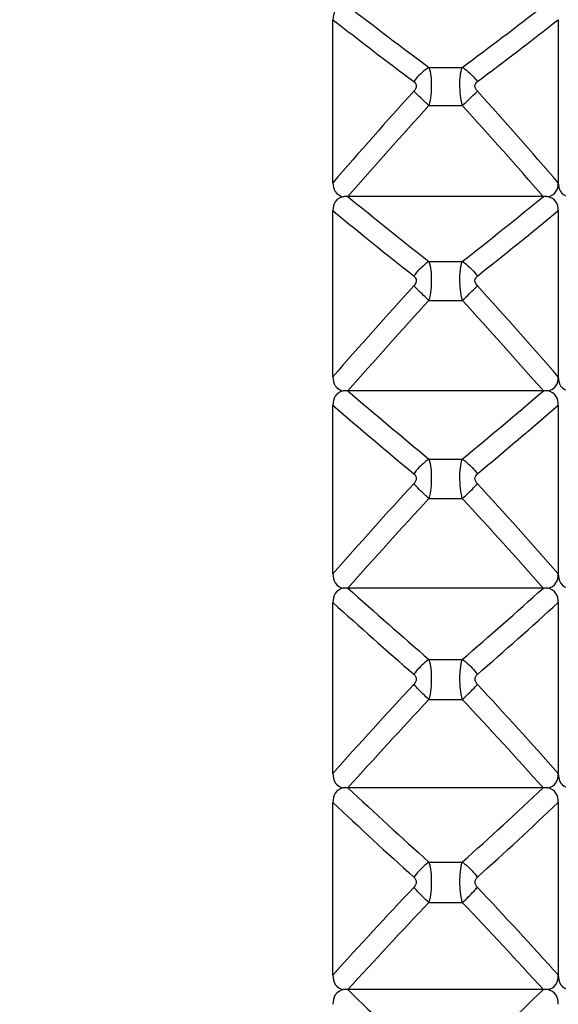
# Model space of a CAD drawing. Units: millimetres. Extents: x -477 to 364, y -7 to 587.
# Drawn here: x 118 to 120, y 266 to 270 of the extents above; entities that cross this region are included whole.
import ezdxf

# ---------------------------------------------------------------- set-up
doc = ezdxf.new("R2010")
doc.units = ezdxf.units.MM
doc.header["$LTSCALE"] = 32.67
doc.header["$PDSIZE"] = 0.3
doc.layers.get('0').update_dxf_attribs({"linetype": 'CONTINUOUS'})
doc.layers.get('Defpoints').update_dxf_attribs({"linetype": 'CONTINUOUS'})
doc.styles.get("Standard").update_dxf_attribs({"font": 'txt', "width": 0.85})
doc.dimstyles.get("Standard").update_dxf_attribs({"dimtxt": 2.5, "dimasz": 1.8, "dimexe": 0.18, "dimexo": 0.0625, "dimgap": 0.09, "dimtad": 1, "dimdsep": 46, "dimtxsty": 'STANDARD', "dimblk": '_FILLED', "dimblk1": '_FILLED', "dimblk2": '_FILLED', "dimcen": 0.09, "dimadec": 0, "dimazin": 0, "dimtol": 1, "dimtp": 0.01, "dimtm": 0.01, "dimtfac": 1, "dimtofl": 0, "dimtmove": 0, "dimatfit": 3, "dimldrblk": '_FILLED', "dimfxl": 1, "dimtolj": 1, "dimarcsym": 0})

# ---------------------------------------------------------------- blocks, each defined once
blk = doc.blocks.new('_FILLED')
at = {"color": 0, "linetype": 'ByBlock'}
blk.add_solid([(0, 0), (-1, 0.1944), (-1, -0.1944)], dxfattribs=at)
blk = doc.blocks.new('*D23')
at = {"color": 0, "lineweight": -2}
for p, q in [((195.0455, 368.6282), (79.9145, 368.6282)), ((83.9145, 365.0282), (83.9145, 229.7282)), ((212.5455, 226.1282), (79.9145, 226.1282))]:
    blk.add_line(p, q, dxfattribs=at)
at = {"layer": 'Defpoints', "color": 0}
for p in [(199.0455, 368.6282), (83.9145, 226.1282), (216.5455, 226.1282)]:
    blk.add_point(p, dxfattribs=at)
at = {"color": 0, "lineweight": -2, "xscale": 3.6, "yscale": 3.6, "zscale": 3.6}
for p, rotation in [((83.9145, 368.6282), 90), ((83.9145, 226.1282), 270)]:
    blk.add_blockref('_FILLED', p, dxfattribs=dict(at, rotation=rotation))
at = {"color": 0, "insert": (79.4145, 297.3782), "char_height": 5, "attachment_point": 5, "rotation": 90}
blk.add_mtext('\\A1;285', dxfattribs=at)

msp = doc.modelspace()

# ---------------------------------------------------------------- linework, layer by layer
at = {"color": 7, "linetype": 'Continuous'}
for p, q in [((119.0455, 269.4648), (119.0455, 270.188)), ((120.0455, 270.188), (120.0455, 269.4648)), ((119.4715, 269.9766), (119.6196, 269.9766)), ((119.4715, 269.8075), (119.6196, 269.8075)), ((119.9791, 269.4033), (119.112, 269.4033)), ((119.0455, 268.6044), (119.0455, 269.3412)), ((120.0455, 269.3412), (120.0455, 268.6044)), ((119.4715, 269.1156), (119.6196, 269.1156)), ((119.4715, 268.9433), (119.6196, 268.9433)), ((119.9791, 268.5419), (119.112, 268.5419)), ((119.0455, 267.7305), (119.0455, 268.4787)), ((120.0455, 268.4787), (120.0455, 267.7305)), ((119.4715, 268.2395), (119.6196, 268.2395)), ((119.4715, 268.0646), (119.6196, 268.0646)), ((119.9791, 267.667), (119.112, 267.667)), ((119.0455, 266.8453), (119.0455, 267.603)), ((120.0455, 267.603), (120.0455, 266.8453)), ((119.4715, 267.3508), (119.6196, 267.3508)), ((119.4715, 267.1736), (119.6196, 267.1736)), ((119.9791, 266.781), (119.112, 266.781)), ((119.0455, 265.9512), (119.0455, 266.7163)), ((120.0455, 266.7163), (120.0455, 265.9512)), ((119.4715, 266.4519), (119.6196, 266.4519)), ((119.4715, 266.273), (119.6196, 266.273)), ((119.9791, 265.8864), (119.112, 265.8864))]:
    msp.add_line(p, q, dxfattribs=at)
for centre, radius, start, end in [((132.4966, 287.5463), 21.8712, 232.26757, 233.44897), ((106.5945, 287.5463), 21.8711, 306.55102, 307.73243), ((132.4876, 287.3935), 21.8339, 232.00078, 233.18633), ((106.6035, 287.3935), 21.8339, 306.81366, 307.99922), ((138.2845, 252.8268), 25.4354, 137.92577, 139.14664), ((100.8065, 252.8268), 25.4355, 40.85336, 42.07423), ((138.2934, 252.7058), 25.4309, 137.74154, 138.96027), ((100.7976, 252.7058), 25.431, 41.03973, 42.25846), ((119.1121, 268.6632), 0.7401, 90.0104, 91.6083), ((133.0574, 286.4597), 22.0316, 230.73033, 231.92777), ((106.0337, 286.4596), 22.0316, 308.07223, 309.26967), ((119.9789, 268.6631), 0.7402, 88.3918, 89.9895), ((133.0516, 286.3136), 22.0053, 230.46967, 231.67083), ((106.0395, 286.3135), 22.0053, 308.32917, 309.53033), ((138.1443, 251.9772), 25.3225, 137.73574, 138.95748), ((100.9467, 251.9772), 25.3226, 41.04253, 42.26426), ((138.1494, 251.8561), 25.3148, 137.54668, 138.76636), ((100.9416, 251.8561), 25.3149, 41.23365, 42.45332), ((119.1121, 267.6722), 0.8697, 90.0088, 91.3685), ((133.618, 285.4254), 22.2593, 229.33147, 230.54054), ((105.4731, 285.4254), 22.2593, 309.45946, 310.66853), ((119.9789, 267.672), 0.8698, 88.6316, 89.9911), ((133.6151, 285.2848), 22.2423, 229.07711, 230.28953), ((105.4759, 285.2848), 22.2422, 309.71046, 310.92289), ((137.9476, 251.1178), 25.1649, 137.46543, 138.68836), ((101.1434, 251.1178), 25.1649, 41.31164, 42.53457), ((137.9495, 250.9965), 25.1547, 137.27143, 138.49234), ((101.1415, 250.9964), 25.1547, 41.50766, 42.72857), ((119.1121, 266.609), 1.0579, 90.0071, 91.1249), ((134.1723, 284.4305), 22.5351, 228.0635, 229.28065), ((104.9188, 284.4304), 22.535, 310.71935, 311.9365), ((119.9789, 266.6088), 1.0581, 88.8752, 89.9927), ((134.172, 284.2943), 22.5257, 227.81552, 229.0357), ((104.9191, 284.2942), 22.5257, 310.96429, 312.18448), ((137.6966, 250.2497), 24.9655, 137.11313, 138.33749), ((101.3944, 250.2496), 24.9656, 41.66251, 42.88687), ((137.6959, 250.1279), 24.9536, 136.91405, 138.13641), ((101.3951, 250.1279), 24.9537, 41.8636, 43.08595), ((119.1121, 265.426), 1.355, 90.0055, 90.8782), ((134.7143, 283.4651), 22.8428, 226.91919, 228.1416), ((104.3768, 283.4651), 22.8427, 311.8584, 313.08081), ((119.9789, 265.4256), 1.3554, 89.1219, 89.9944), ((134.716, 283.3325), 22.8399, 226.67757, 227.90275), ((104.375, 283.3324), 22.8399, 312.09725, 313.32243), ((137.3939, 249.3736), 24.7281, 136.67661, 137.9025), ((101.6971, 249.3736), 24.7282, 42.0975, 43.32339), ((137.3912, 249.2513), 24.7155, 136.47229, 137.69618), ((101.6998, 249.2513), 24.7156, 42.30382, 43.52771), ((119.1121, 263.9949), 1.8915, 90.0039, 90.6291), ((135.2379, 282.5222), 23.1689, 225.8917, 227.11719), ((103.8532, 282.5222), 23.1688, 312.88281, 314.1083), ((119.9789, 263.9942), 1.8922, 89.3711, 89.996)]:
    msp.add_arc(centre, radius, start, end, dxfattribs=at)
for points, knots in [([(119.0913, 270.2486), (119.0777, 270.2459), (119.0506, 270.2307), (119.0455, 270.2013), (119.0455, 270.188)], [0, 0, 0, 0, 0.509469, 1, 1, 1, 1]), ([(119.4715, 269.9766), (119.4653, 269.9729), (119.4399, 269.9553), (119.4183, 269.9325), (119.4044, 269.9135)], [0, 0, 0, 0, 0.235137, 1, 1, 1, 1]), ([(119.4715, 269.9766), (119.4798, 269.9522), (119.4848, 269.8944), (119.4789, 269.8376), (119.4715, 269.8075)], [0, 0, 0, 0, 0.454792, 1, 1, 1, 1]), ([(119.6196, 269.8075), (119.6117, 269.8375), (119.6068, 269.8943), (119.6105, 269.9524), (119.6196, 269.9766)], [0, 0, 0, 0, 0.545188, 1, 1, 1, 1]), ([(119.6196, 269.9766), (119.6258, 269.9729), (119.6511, 269.9553), (119.6727, 269.9325), (119.6867, 269.9135)], [0, 0, 0, 0, 0.235132, 1, 1, 1, 1]), ([(119.4044, 269.9135), (119.4103, 269.9091), (119.4202, 269.8928), (119.4101, 269.8773), (119.4044, 269.8709)], [0, 0, 0, 0, 0.463819, 1, 1, 1, 1]), ([(119.6867, 269.8709), (119.6809, 269.8773), (119.6708, 269.8928), (119.6807, 269.9091), (119.6867, 269.9135)], [0, 0, 0, 0, 0.536175, 1, 1, 1, 1]), ([(119.4715, 269.8075), (119.4655, 269.8129), (119.4427, 269.8336), (119.4204, 269.8548), (119.4044, 269.8709)], [0, 0, 0, 0, 0.262418, 1, 1, 1, 1]), ([(119.6196, 269.8075), (119.6256, 269.8129), (119.6483, 269.8336), (119.6706, 269.8548), (119.6867, 269.8709)], [0, 0, 0, 0, 0.26242, 1, 1, 1, 1]), ([(119.0455, 269.4648), (119.0455, 269.4512), (119.0505, 269.4215), (119.0777, 269.4057), (119.0913, 269.403)], [0, 0, 0, 0, 0.493596, 1, 1, 1, 1]), ([(119.9997, 269.403), (120.0134, 269.4057), (120.0405, 269.4215), (120.0455, 269.4512), (120.0455, 269.4648)], [0, 0, 0, 0, 0.506495, 1, 1, 1, 1]), ([(120.0455, 269.4648), (120.0455, 269.4512), (120.0505, 269.4215), (120.0776, 269.4057), (120.0913, 269.403)], [0, 0, 0, 0, 0.49348, 1, 1, 1, 1]), ([(119.0913, 269.403), (119.0776, 269.4003), (119.0505, 269.3845), (119.0455, 269.3548), (119.0455, 269.3412)], [0, 0, 0, 0, 0.506199, 1, 1, 1, 1]), ([(120.0455, 269.3412), (120.0455, 269.3548), (120.0406, 269.3845), (120.0134, 269.4003), (119.9997, 269.403)], [0, 0, 0, 0, 0.493871, 1, 1, 1, 1]), ([(119.4715, 269.1156), (119.4653, 269.1116), (119.4401, 269.0934), (119.4184, 269.0704), (119.4044, 269.0513)], [0, 0, 0, 0, 0.236493, 1, 1, 1, 1]), ([(119.4715, 269.1156), (119.4797, 269.0902), (119.4849, 269.0315), (119.4789, 268.9736), (119.4715, 268.9433)], [0, 0, 0, 0, 0.461714, 1, 1, 1, 1]), ([(119.6196, 268.9433), (119.6116, 268.9734), (119.6068, 269.0314), (119.6106, 269.0904), (119.6196, 269.1156)], [0, 0, 0, 0, 0.538267, 1, 1, 1, 1]), ([(119.6196, 269.1156), (119.6258, 269.1116), (119.651, 269.0934), (119.6726, 269.0704), (119.6867, 269.0513)], [0, 0, 0, 0, 0.236489, 1, 1, 1, 1]), ([(119.4044, 269.0513), (119.4103, 269.0466), (119.4201, 269.0301), (119.4102, 269.0142), (119.4044, 269.0079)], [0, 0, 0, 0, 0.469132, 1, 1, 1, 1]), ([(119.6867, 269.0079), (119.6809, 269.0142), (119.6709, 269.0301), (119.6807, 269.0466), (119.6867, 269.0513)], [0, 0, 0, 0, 0.530862, 1, 1, 1, 1]), ([(119.4715, 268.9433), (119.4654, 268.9487), (119.4425, 268.9696), (119.4202, 268.9913), (119.4044, 269.0079)], [0, 0, 0, 0, 0.260078, 1, 1, 1, 1]), ([(119.6196, 268.9433), (119.6256, 268.9487), (119.6486, 268.9696), (119.6708, 268.9913), (119.6867, 269.0079)], [0, 0, 0, 0, 0.26008, 1, 1, 1, 1]), ([(119.0455, 268.6044), (119.0455, 268.5906), (119.0504, 268.5607), (119.0776, 268.5444), (119.0913, 268.5416)], [0, 0, 0, 0, 0.4964, 1, 1, 1, 1]), ([(119.9997, 268.5416), (120.0135, 268.5444), (120.0407, 268.5607), (120.0455, 268.5906), (120.0455, 268.6044)], [0, 0, 0, 0, 0.503689, 1, 1, 1, 1]), ([(120.0455, 268.6044), (120.0455, 268.5906), (120.0503, 268.5607), (120.0776, 268.5444), (120.0913, 268.5416)], [0, 0, 0, 0, 0.496285, 1, 1, 1, 1]), ([(119.0913, 268.5416), (119.0776, 268.5388), (119.0503, 268.5226), (119.0455, 268.4926), (119.0455, 268.4787)], [0, 0, 0, 0, 0.503457, 1, 1, 1, 1]), ([(120.0455, 268.4787), (120.0455, 268.4926), (120.0407, 268.5226), (120.0135, 268.5388), (119.9997, 268.5416)], [0, 0, 0, 0, 0.496613, 1, 1, 1, 1]), ([(119.4715, 268.2395), (119.4653, 268.2354), (119.4402, 268.2166), (119.4186, 268.1934), (119.4044, 268.1742)], [0, 0, 0, 0, 0.23798, 1, 1, 1, 1]), ([(119.4715, 268.2395), (119.4795, 268.2132), (119.4849, 268.1538), (119.479, 268.0949), (119.4715, 268.0646)], [0, 0, 0, 0, 0.468415, 1, 1, 1, 1]), ([(119.6196, 268.0646), (119.6115, 268.0947), (119.6068, 268.1537), (119.6107, 268.2135), (119.6196, 268.2395)], [0, 0, 0, 0, 0.531567, 1, 1, 1, 1]), ([(119.6196, 268.2395), (119.6258, 268.2354), (119.6508, 268.2166), (119.6725, 268.1934), (119.6867, 268.1742)], [0, 0, 0, 0, 0.237977, 1, 1, 1, 1]), ([(119.4044, 268.1742), (119.4104, 268.1692), (119.4201, 268.1526), (119.4102, 268.1365), (119.4044, 268.1301)], [0, 0, 0, 0, 0.474381, 1, 1, 1, 1]), ([(119.6867, 268.1301), (119.6808, 268.1365), (119.6709, 268.1526), (119.6807, 268.1692), (119.6867, 268.1742)], [0, 0, 0, 0, 0.525613, 1, 1, 1, 1]), ([(119.4715, 268.0646), (119.4654, 268.0699), (119.4423, 268.0909), (119.42, 268.113), (119.4044, 268.1301)], [0, 0, 0, 0, 0.257771, 1, 1, 1, 1]), ([(119.6196, 268.0646), (119.6256, 268.0699), (119.6488, 268.0909), (119.671, 268.113), (119.6867, 268.1301)], [0, 0, 0, 0, 0.257773, 1, 1, 1, 1]), ([(119.0455, 267.7305), (119.0455, 267.7165), (119.0502, 267.6863), (119.0775, 267.6696), (119.0913, 267.6668)], [0, 0, 0, 0, 0.498702, 1, 1, 1, 1]), ([(119.9997, 267.6668), (120.0135, 267.6696), (120.0408, 267.6863), (120.0455, 267.7165), (120.0455, 267.7305)], [0, 0, 0, 0, 0.501387, 1, 1, 1, 1]), ([(120.0455, 267.7305), (120.0455, 267.7165), (120.0502, 267.6863), (120.0775, 267.6696), (120.0913, 267.6668)], [0, 0, 0, 0, 0.498587, 1, 1, 1, 1]), ([(119.0913, 267.6668), (119.0775, 267.6639), (119.0502, 267.6472), (119.0455, 267.617), (119.0455, 267.603)], [0, 0, 0, 0, 0.501216, 1, 1, 1, 1]), ([(120.0455, 267.603), (120.0455, 267.617), (120.0408, 267.6472), (120.0135, 267.6639), (119.9997, 267.6668)], [0, 0, 0, 0, 0.498853, 1, 1, 1, 1]), ([(119.4715, 267.3508), (119.4653, 267.3465), (119.4404, 267.3272), (119.4187, 267.3039), (119.4044, 267.2847)], [0, 0, 0, 0, 0.239584, 1, 1, 1, 1]), ([(119.4715, 267.3508), (119.4794, 267.3237), (119.4849, 267.2637), (119.4791, 267.2039), (119.4715, 267.1736)], [0, 0, 0, 0, 0.474939, 1, 1, 1, 1]), ([(119.6196, 267.1736), (119.6114, 267.2038), (119.6067, 267.2636), (119.6109, 267.324), (119.6196, 267.3508)], [0, 0, 0, 0, 0.525043, 1, 1, 1, 1]), ([(119.6196, 267.3508), (119.6257, 267.3465), (119.6506, 267.3272), (119.6724, 267.3039), (119.6867, 267.2847)], [0, 0, 0, 0, 0.239581, 1, 1, 1, 1]), ([(119.4044, 267.2847), (119.4104, 267.2795), (119.4201, 267.2627), (119.4102, 267.2463), (119.4044, 267.24)], [0, 0, 0, 0, 0.479574, 1, 1, 1, 1]), ([(119.6867, 267.24), (119.6808, 267.2463), (119.671, 267.2627), (119.6807, 267.2795), (119.6867, 267.2847)], [0, 0, 0, 0, 0.520421, 1, 1, 1, 1]), ([(119.4715, 267.1736), (119.4534, 267.1894), (119.4306, 267.2112), (119.4093, 267.2344), (119.4044, 267.24)], [0, 0, 0, 0, 0.761817, 1, 1, 1, 1]), ([(119.6196, 267.1736), (119.6376, 267.1894), (119.6604, 267.2112), (119.6817, 267.2344), (119.6867, 267.24)], [0, 0, 0, 0, 0.761818, 1, 1, 1, 1]), ([(119.0455, 266.8453), (119.0455, 266.8311), (119.0501, 266.8007), (119.0775, 266.7837), (119.0913, 266.7808)], [0, 0, 0, 0, 0.500523, 1, 1, 1, 1]), ([(119.9997, 266.7808), (120.0135, 266.7837), (120.0409, 266.8007), (120.0455, 266.8311), (120.0455, 266.8453)], [0, 0, 0, 0, 0.49949, 1, 1, 1, 1]), ([(120.0455, 266.8453), (120.0455, 266.8311), (120.0501, 266.8007), (120.0775, 266.7837), (120.0913, 266.7808)], [0, 0, 0, 0, 0.500523, 1, 1, 1, 1]), ([(119.0913, 266.7808), (119.0775, 266.778), (119.0501, 266.7609), (119.0455, 266.7305), (119.0455, 266.7163)], [0, 0, 0, 0, 0.499455, 1, 1, 1, 1]), ([(120.0455, 266.7163), (120.0455, 266.7305), (120.0409, 266.7609), (120.0135, 266.778), (119.9997, 266.7808)], [0, 0, 0, 0, 0.500614, 1, 1, 1, 1]), ([(119.4715, 266.4519), (119.4653, 266.4474), (119.4406, 266.4277), (119.4188, 266.4043), (119.4044, 266.3851)], [0, 0, 0, 0, 0.241294, 1, 1, 1, 1]), ([(119.4715, 266.4519), (119.4793, 266.4241), (119.485, 266.3636), (119.4792, 266.3032), (119.4715, 266.273)], [0, 0, 0, 0, 0.481326, 1, 1, 1, 1]), ([(119.6196, 266.273), (119.6113, 266.303), (119.6067, 266.3635), (119.611, 266.4243), (119.6196, 266.4519)], [0, 0, 0, 0, 0.518657, 1, 1, 1, 1]), ([(119.6196, 266.4519), (119.6257, 266.4474), (119.6505, 266.4277), (119.6722, 266.4043), (119.6867, 266.3851)], [0, 0, 0, 0, 0.241292, 1, 1, 1, 1]), ([(119.4044, 266.3851), (119.4104, 266.3797), (119.42, 266.3628), (119.4103, 266.3462), (119.4044, 266.34)], [0, 0, 0, 0, 0.484721, 1, 1, 1, 1]), ([(119.6867, 266.34), (119.6808, 266.3462), (119.671, 266.3628), (119.6807, 266.3797), (119.6867, 266.3851)], [0, 0, 0, 0, 0.515274, 1, 1, 1, 1]), ([(119.4715, 266.273), (119.4533, 266.2887), (119.4304, 266.3106), (119.4093, 266.3342), (119.4044, 266.34)], [0, 0, 0, 0, 0.759442, 1, 1, 1, 1]), ([(119.6196, 266.273), (119.6378, 266.2887), (119.6607, 266.3106), (119.6817, 266.3342), (119.6867, 266.34)], [0, 0, 0, 0, 0.759443, 1, 1, 1, 1]), ([(119.0455, 265.9512), (119.0455, 265.937), (119.0501, 265.9064), (119.0775, 265.8892), (119.0913, 265.8863)], [0, 0, 0, 0, 0.50188, 1, 1, 1, 1]), ([(119.9997, 265.8863), (120.0136, 265.8892), (120.041, 265.9064), (120.0455, 265.937), (120.0455, 265.9512)], [0, 0, 0, 0, 0.498208, 1, 1, 1, 1]), ([(120.0455, 265.9512), (120.0455, 265.937), (120.05, 265.9064), (120.0775, 265.8892), (120.0913, 265.8863)], [0, 0, 0, 0, 0.501767, 1, 1, 1, 1]), ([(119.0913, 265.8863), (119.0775, 265.8833), (119.05, 265.8661), (119.0455, 265.8355), (119.0455, 265.8212)], [0, 0, 0, 0, 0.498156, 1, 1, 1, 1]), ([(120.0455, 265.8212), (120.0455, 265.8355), (120.041, 265.8661), (120.0136, 265.8833), (119.9997, 265.8863)], [0, 0, 0, 0, 0.501913, 1, 1, 1, 1])]:
    msp.add_open_spline(points, degree=3, knots=knots, dxfattribs=at)

# ---------------------------------------------------------------- dimensions: what is measured, and where the dimension line sits
dim = msp.add_linear_dim(base=(83.9145, 226.1282), p1=(199.0455, 368.6282), p2=(216.5455, 226.1282), angle=90, dimstyle='STANDARD', override={"dimscale": 2, "dimexe": 2, "dimexo": 2, "dimgap": 1, "dimtad": 2, "dimdec": 0, "dimlfac": 2, "dimzin": 0, "dimcen": 5.346, "dimtol": 0, "dimtm": 0, "dimtmove": 2, "dimtzin": 0})
dim.commit()
dim.dimension.update_dxf_attribs({"geometry": '*D23', "text_midpoint": (79.4145, 297.3782)})

doc.saveas('drawing.dxf')
